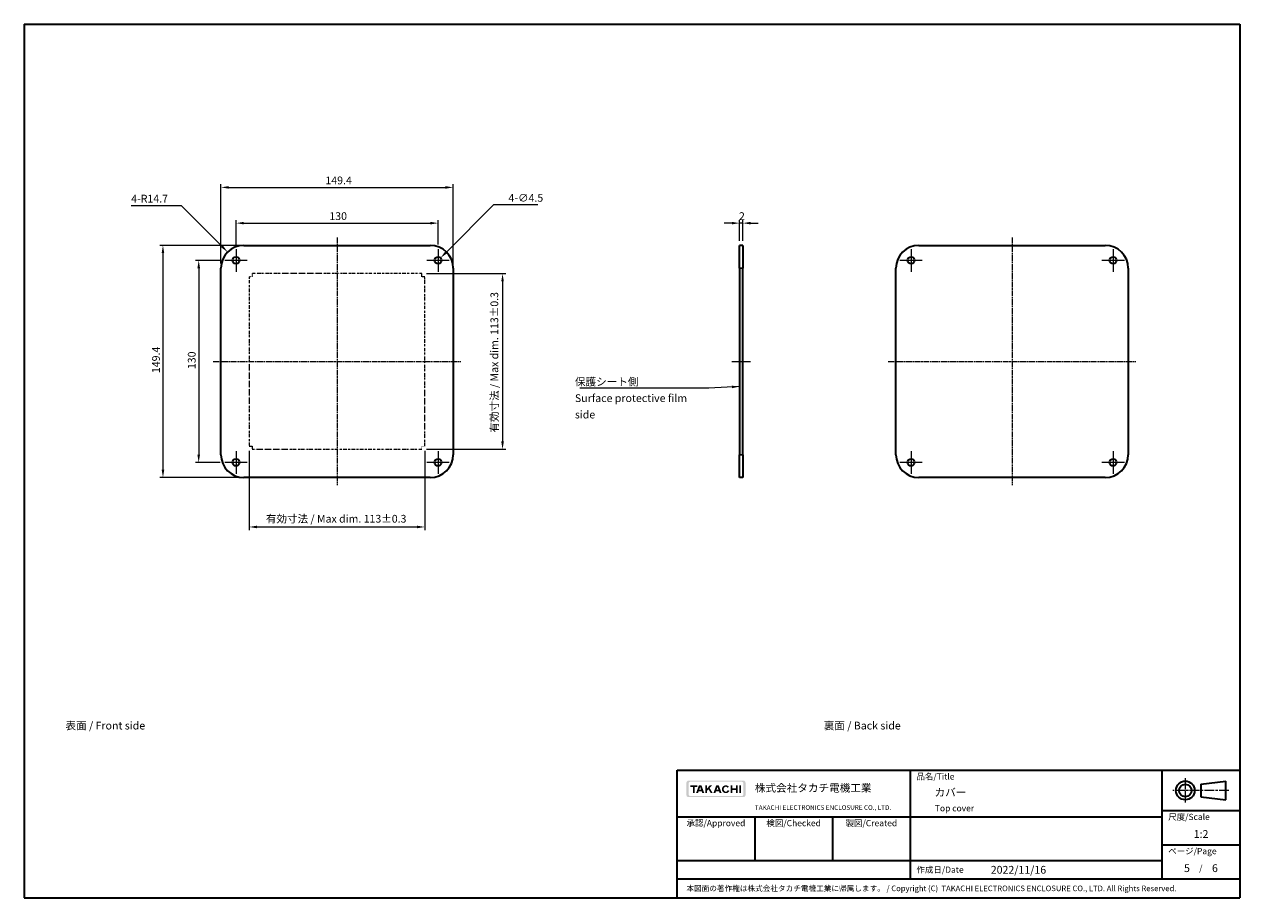
# Model space of a CAD drawing. Units: millimetres. Extents: x 0 to 5980, y 0 to 1264.
# Drawn here: x 4406 to 5188, y 0 to 562 of the extents above; entities that cross this region are included whole.
import ezdxf
from ezdxf.enums import TextEntityAlignment as Align

# ---------------------------------------------------------------- set-up
doc = ezdxf.new("R2010")
doc.units = ezdxf.units.MM
doc.header["$LTSCALE"] = 0.6666666666666666
doc.linetypes.add('CHAIN', pattern=[0.35429999999999995, 0.2362, -0.0295, 0.0591, -0.0295])
doc.linetypes.add('DASH_DOUBLE_DOT', pattern=[0.43979999999999997, 0.24, -0.06, 0.0098, -0.06, 0.01, -0.06])
doc.layers.get('Defpoints').update_dxf_attribs({"lineweight": 25})
for name, color, linetype, lineweight in [('Border (ISO)', 7, 'Continuous', 35), ('Center Mark (ISO)', 131, 'Continuous', 18), ('Centerline (ISO)', 131, 'Continuous', 18), ('Dimension (ISO)', 7, 'Continuous', 18), ('Dimension (ISO) @ 1', 7, 'Continuous', 18), ('Hatch (ISO)', 1, 'Continuous', 18), ('Sketch Geometry (ISO)', 7, 'Continuous', 18), ('Symbol (ISO)', 7, 'Continuous', 18), ('Symbol (ISO) @ 1', 7, 'Continuous', 18), ('Title (ISO)', 7, 'Continuous', 35), ('Visible (ISO)', 7, 'Continuous', 35), ('Visible Narrow (ISO)', 7, 'Continuous', 25)]:
    doc.layers.add(name, color=color, linetype=linetype, lineweight=lineweight)
doc.styles.add('Note Text (TK)', font='MS PGothic.ttf')
doc.styles.add('文字スタイル40', font='MS PGothic.ttf')
doc.styles.add('文字スタイル67', font='arial.ttf')
doc.dimstyles.new('Default - Method 1b (TK)', dxfattribs={"dimscale": 0.6666666666666666, "dimtxt": 2.5, "dimasz": 2.5, "dimexe": 1, "dimexo": 1.499999999999999, "dimgap": 1, "dimtad": 1, "dimtoh": 1, "dimrnd": 1e-08, "dimdsep": 46, "dimtxsty": 'Note Text (TK)', "dimcen": 0.09, "dimdle": 5, "dimclrd": 100, "dimclre": 100, "dimclrt": 7, "dimadec": 1, "dimazin": 1, "dimtfac": 1, "dimtmove": 0, "dimatfit": 3, "dimfxl": 1, "dimtolj": 1, "dimlwd": -1, "dimlwe": -1, "dimarcsym": 0})
doc.dimstyles.new('Default - Method 1b (TK)$7', dxfattribs={"dimscale": 0.6666666666666666, "dimtxt": 2.5, "dimasz": 2.5, "dimexe": 1, "dimexo": 1.499999999999999, "dimgap": 1, "dimtad": 1, "dimtoh": 1, "dimrnd": 1e-08, "dimdsep": 46, "dimtxsty": 'Note Text (TK)', "dimcen": 0.09, "dimdle": 5, "dimclrd": 100, "dimclre": 100, "dimclrt": 7, "dimadec": 1, "dimazin": 1, "dimtfac": 1, "dimtmove": 0, "dimatfit": 3, "dimfxl": 1, "dimtolj": 1, "dimlwd": -1, "dimlwe": -1, "dimarcsym": 0})

# ---------------------------------------------------------------- blocks, each defined once
blk = doc.blocks.new('図面枠 tk図枠')
at = {"layer": 'Border (ISO)'}
for p, q in [((14.49999999999999, 289), (405.4999999999999, 289)), ((14.49999999999999, 289), (14.50000000000001, 8.000000000000007)), ((405.4999999999999, 289), (405.4999999999999, 8.000000000000007)), ((14.50000000000001, 8.000000000000007), (405.4999999999999, 8.000000000000007))]:
    blk.add_line(p, q, dxfattribs=at)
blk = doc.blocks.new('表題欄 tk表題欄')
at = {"layer": 'Hatch (ISO)'}
h = blk.add_hatch(color=256, dxfattribs=at)
edge = h.paths.add_edge_path(flags=0)
edge.add_arc((95.444849922821, 237.346881026017), 0.5958259999999996, 269.9999999999897, 360)
edge.add_line((96.040675922821, 237.3468810260171), (96.04067592282095, 240.7585970260168))
edge.add_arc((95.44484992282096, 240.7585970260169), 0.5958259999999996, 0, 90.0000000000068)
edge.add_line((95.44484992282091, 241.3544230260169), (79.00658192282103, 241.3544230260169))
edge.add_arc((79.00658192282103, 240.7585970260169), 0.5958259999999996, 90, 180)
edge.add_line((78.41075592282102, 240.7585970260168), (78.41075592282081, 237.3468810260171))
edge.add_arc((79.00658192282081, 237.3468810260168), 0.5958259999999996, 180, 270.0000000000205)
edge.add_line((79.00658192282103, 236.7510550260168), (95.44484992282091, 236.751055026017))
edge = h.paths.add_edge_path()
edge.add_line((77.70882392282107, 241.0034570260169), (77.70882392282107, 237.1020210260171))
edge.add_arc((78.41075592282097, 237.102021026017), 0.7019319999998935, 180, 270.000000000008)
edge.add_line((78.41075592282105, 236.4000890260172), (96.04067592282101, 236.4000890260172))
edge.add_arc((96.040675922821, 237.102021026017), 0.7019319999998921, 270, 360)
edge.add_line((96.7426079228209, 237.1020210260171), (96.74260792282098, 241.0034570260169))
edge.add_arc((96.04067592282107, 241.003457026017), 0.7019319999998921, 0, 90.00000000000873)
edge.add_line((96.04067592282095, 241.705389026017), (78.41075592282105, 241.7053890260169))
edge.add_arc((78.41075592282105, 241.0034570260169), 0.7019319999999984, 90.00000000000072, 180)
for points in [[(78.94128592282102, 240.1954190260171), (78.94128592282102, 239.7056990260171), (79.79013392282097, 239.7056990260171), (79.79013392282097, 237.7060090260171), (80.37779792282102, 237.7060090260171), (80.37779792282102, 239.7056990260171), (81.22664592282104, 239.7056990260171), (81.22664592282104, 240.1954190260171)], [(85.55355153134052, 237.7060090260171), (84.81294043548178, 238.9396854897348), (84.28739592282106, 238.3724785432585), (84.28739592282106, 237.7060090260171), (83.76502792282103, 237.7060090260171), (83.76502792282103, 240.1954190260171), (84.28739592282106, 240.1954190260171), (84.28739592282106, 239.1472136578642), (85.2586086041826, 240.1954190260171), (85.97643794456017, 240.1954190260171), (85.18872726044239, 239.3452627384302), (86.172817922821, 237.7060090260171)], [(91.96090243223207, 240.1954190260171), (91.96090243223207, 237.7060090260171), (92.4791894322321, 237.7060090260171), (92.4791894322321, 238.7058540260171), (93.63819343223211, 238.7058540260171), (93.63819343223211, 237.7060090260171), (94.15648043223207, 237.7060090260171), (94.15648043223207, 240.1954190260171), (93.63819343223211, 240.1954190260171), (93.63819343223211, 239.195574026017), (92.4791894322321, 239.195574026017), (92.4791894322321, 240.1954190260171)], [(94.71149643223212, 240.1954190260171), (94.71149643223212, 237.7060090260171), (95.2338644322322, 237.7060090260171), (95.2338644322322, 240.1954190260171)]]:
    blk.add_hatch(color=256, dxfattribs=at).paths.add_polyline_path(points)
h = blk.add_hatch(color=256, dxfattribs=at)
h.paths.add_polyline_path([(82.45967999495221, 238.7589070260171), (81.8218998506899, 238.7589070260171), (82.14078992282104, 239.627313026017)], flags=0)
h.paths.add_polyline_path([(82.64850318183746, 238.2447010260171), (81.63307666380464, 238.2447010260171), (81.43526189659153, 237.7060090260171), (80.81854592282102, 237.7060090260171), (81.73268992282102, 240.1954190260171), (82.54888992282102, 240.1954190260171), (83.46303392282098, 237.7060090260171), (82.84631794905052, 237.7060090260171)])
h = blk.add_hatch(color=256, dxfattribs=at)
h.paths.add_polyline_path([(87.39654585068993, 238.7589070260171), (88.03432599495216, 238.7589070260171), (87.71543592282107, 239.627313026017)], flags=0)
h.paths.add_polyline_path([(87.00990789659151, 237.7060090260171), (87.20772266380467, 238.2447010260171), (88.22314918183736, 238.2447010260171), (88.42096394905047, 237.7060090260171), (89.03767992282091, 237.7060090260171), (88.123535922821, 240.1954190260171), (87.30733592282104, 240.1954190260171), (86.39319192282105, 237.7060090260171)])
h = blk.add_hatch(color=256, dxfattribs=at)
edge = h.paths.add_edge_path()
edge.add_arc((90.39257192282079, 238.9507140260171), 1.273272000000011, 38.55054079078439, 336.5820184016556)
edge.add_line((91.56096443223191, 238.4446700260172), (91.04202846323602, 238.6694270587604))
edge.add_ellipse((90.392571922821, 238.9507140260171), major_axis=(0, -0.7998759999999119), ratio=0.8673469387756529, start_angle=128.5505407907963, end_angle=426.582018401653, ccw=False)
edge.add_line((90.96328818027123, 239.4055047731898), (91.38834540645578, 239.7442231660233))
at = {"layer": 'Title (ISO)'}
for p, q in [((74.70882392282105, 245.052739026017), (255.7088239228211, 245.052739026017)), ((74.70882392282105, 204.052739026017), (74.70882392282105, 245.052739026017)), ((149.7088239228211, 245.052739026017), (149.7088239228211, 210.052739026017)), ((230.7088239228211, 245.052739026017), (230.7088239228211, 210.052739026017)), ((255.7088239228211, 245.052739026017), (255.7088239228211, 204.052739026017)), ((243.2088239228211, 240.552739026017), (251.2088239228211, 241.552739026017)), ((243.2088239228211, 240.552739026017), (243.2088239228211, 236.552739026017)), ((251.2088239228211, 235.552739026017), (251.2088239228211, 241.552739026017)), ((243.2088239228211, 236.552739026017), (251.2088239228211, 235.552739026017)), ((230.7088239228211, 232.052739026017), (255.7088239228211, 232.052739026017)), ((74.70882392282105, 230.052739026017), (230.7088239228211, 230.0527390260171)), ((99.70882392282105, 230.052739026017), (99.70882392282108, 216.052739026017)), ((124.708823922821, 230.052739026017), (124.708823922821, 216.052739026017)), ((230.7088239228211, 221.052739026017), (255.7088239228211, 221.052739026017)), ((74.70882392282105, 216.052739026017), (230.7088239228211, 216.052739026017)), ((255.7088239228211, 210.052739026017), (74.70882392282105, 210.052739026017)), ((74.70882392282105, 204.052739026017), (255.7088239228211, 204.052739026017))]:
    blk.add_line(p, q, dxfattribs=at)
at = {"layer": 'Title (ISO)', "color": 4, "linetype": 'CHAIN', "lineweight": 18, "ltscale": 8.889559745788574}
blk.add_line((238.2088239228211, 242.5527390260171), (238.2088239228211, 234.552739026017), dxfattribs=at)
at = {"layer": 'Title (ISO)', "color": 4, "linetype": 'CHAIN', "lineweight": 18, "ltscale": 20.00163269042969}
blk.add_line((252.2088239228211, 238.552739026017), (234.2088239228211, 238.552739026017), dxfattribs=at)
at = {"layer": 'Title (ISO)'}
for radius in [3, 2]:
    blk.add_circle((238.2088239228211, 238.5527390260171), radius, dxfattribs=at)
at = {"layer": 'Title (ISO)', "color": 1, "char_height": 2.000000029802322, "line_spacing_factor": 1.5, "style": 'Note Text (TK)'}
for s, insert, attachment_point in [('\\fＭＳ Ｐゴシック|b0|i0;{\\H2.0000;品名/Title}', (151.708823922821, 243.052739026017), 4), ('\\fＭＳ Ｐゴシック|b0|i0;{\\H2.0000;尺度/Scale}', (232.7088239228211, 230.052739026017), 4), ('\\fＭＳ Ｐゴシック|b0|i0;{\\H2.0000;承認/Approved}', (87.20882392282105, 228.052739026017), 5), ('\\fＭＳ Ｐゴシック|b0|i0;{\\H2.0000;検図/Checked}', (112.208823922821, 228.0527390260171), 5), ('\\fＭＳ Ｐゴシック|b0|i0;{\\H2.0000;製図/Created}', (137.208823922821, 228.052739026017), 5), ('\\fＭＳ Ｐゴシック|b0|i0;{\\H2.0000;ページ/Page}', (232.7088239228211, 219.052739026017), 4), ('\\fＭＳ Ｐゴシック|b0|i0;{\\H2.0000;作成日/Date}', (151.708823922821, 213.052739026017), 4)]:
    blk.add_mtext(s, dxfattribs=dict(at, insert=insert, attachment_point=attachment_point))
at = {"layer": 'Title (ISO)', "color": 7, "line_spacing_factor": 1.5, "style": 'Note Text (TK)'}
for s, insert, char_height, attachment_point in [('株式会社タカチ電機工業', (99.74260792282095, 239.052739026017), 2.5, 4), ('\\fArial|b0|i0;{\\H1.4986;TAKACHI ELECTRONICS ENCLOSURE CO., LTD.}', (99.74260792282095, 233.052739026017), 1.49859994649887, 4), ('\\fＭＳ Ｐゴシック|b0|i0;{\\H2.0000;/}', (243.2088239228211, 213.5527390260171), 2.000000029802322, 5), ('\\fＭＳ Ｐゴシック|b0|i0;{\\H1.8000;本図面の著作権は株式会社タカチ電機工業に帰属します。 / Copyright (C)\xa0 TAKACHI ELECTRONICS ENCLOSURE CO., LTD. All Rights Reserved.}', (77.70882392282107, 207.052739026017), 1.800000071525573, 4)]:
    blk.add_mtext(s, dxfattribs=dict(at, insert=insert, char_height=char_height, attachment_point=attachment_point))
at = {"layer": 'Title (ISO)', "color": 7}
for tag, p, height, style in [('<品名>_001', (157.5383693773665, 236.6677958441988), 2.5, 'Note Text (TK)'), ('<Title>_001', (157.708823922821, 231.5520568828656), 2.000000029802322, '文字スタイル67'), ('<型番>_001', (157.6576875571527, 219.9930798731327), 3.000000119209289, '文字スタイル40'), ('<総ページ数>_001', (246.7997330137301, 212.302739026017), 2.5, 'Note Text (TK)'), ('作成日_001', (175.6250171046392, 211.7814322078352), 2.5, 'Note Text (TK)'), ('<ページ_No.>_001', (237.9488807410029, 212.302739026017), 2.5, 'Note Text (TK)')]:
    blk.add_attdef(tag, p, '', height=height, dxfattribs=dict(at, style=style))
at = {"layer": 'Title (ISO)', "color": 7, "style": 'Note Text (TK)'}
for tag, p in [('<尺度>', (243.2088239228211, 224.552739026017)), ('<部品サイズ>', (112.208823922821, 213.052739026017))]:
    blk.add_attdef(tag, text='', height=2.5, dxfattribs=at).set_placement(p, align=Align.MIDDLE_CENTER)
blk = doc.blocks.new('*D38')
at = {"layer": 'Defpoints', "color": 0}
for p in [(4672.382161995181, 434.0558666055915), (4542.382161995181, 417.3058666055915), (4672.382161995181, 417.3058666055916)]:
    blk.add_point(p, dxfattribs=at)
at = {"layer": 'Dimension (ISO)', "color": 100}
for p, q in [((4542.382161995181, 420.3058666055915), (4542.382161995181, 436.0558666055915)), ((4547.382161995181, 434.0558666055915), (4667.382161995181, 434.0558666055915)), ((4672.382161995181, 420.3058666055916), (4672.382161995181, 436.0558666055915))]:
    blk.add_line(p, q, dxfattribs=at)
for points in [[(4547.382161995181, 434.8891999389248), (4547.382161995181, 433.2225332722583), (4542.382161995181, 434.0558666055915)], [(4667.382161995181, 434.8891999389248), (4667.382161995181, 433.2225332722583), (4672.382161995181, 434.0558666055915)]]:
    blk.add_solid(points, dxfattribs=at)
at = {"layer": 'Dimension (ISO)', "color": 7, "insert": (4602.438980176999, 438.5558666055915), "char_height": 5, "attachment_point": 4, "style": 'Note Text (TK)'}
blk.add_mtext('\\A1;130', dxfattribs=at)
blk = doc.blocks.new('*D39')
at = {"layer": 'Defpoints', "color": 0}
for p in [(4682.082161995182, 457.0558666055916), (4532.682161995182, 405.0558666055915), (4682.082161995182, 405.0558666055915)]:
    blk.add_point(p, dxfattribs=at)
at = {"layer": 'Dimension (ISO)', "color": 100}
for p, q in [((4532.682161995182, 408.0558666055916), (4532.682161995182, 459.0558666055916)), ((4537.682161995181, 457.0558666055916), (4677.082161995181, 457.0558666055916)), ((4682.082161995182, 408.0558666055916), (4682.082161995182, 459.0558666055916))]:
    blk.add_line(p, q, dxfattribs=at)
for points in [[(4537.682161995181, 457.8891999389249), (4537.682161995181, 456.2225332722583), (4532.682161995182, 457.0558666055916)], [(4677.082161995181, 457.8891999389249), (4677.082161995181, 456.2225332722583), (4682.082161995182, 457.0558666055916)]]:
    blk.add_solid(points, dxfattribs=at)
at = {"layer": 'Dimension (ISO)', "color": 7, "insert": (4599.867957449727, 461.5558666055916), "char_height": 5, "attachment_point": 4, "style": 'Note Text (TK)'}
blk.add_mtext('\\A1;149.4', dxfattribs=at)
blk = doc.blocks.new('*D40')
at = {"layer": 'Defpoints', "color": 0}
for p in [(4536.987692311737, 415.4503362890318), (4547.382161995181, 405.0558666055917)]:
    blk.add_point(p, dxfattribs=at)
at = {"layer": 'Dimension (ISO)', "color": 100}
for p, q in [((4474.962139042271, 445.3345494843831), (4507.103479116373, 445.3345494843831)), ((4507.103479116373, 445.3345494843831), (4533.452158405803, 418.9858701949638))]:
    blk.add_line(p, q, dxfattribs=at)
blk.add_solid([(4534.041414056792, 419.5751258459527), (4532.862902754813, 418.3966145439744), (4536.987692311737, 415.4503362890318)], dxfattribs=at)
at = {"layer": 'Dimension (ISO)', "color": 7, "insert": (4474.962139042272, 449.8245494843835), "char_height": 5, "attachment_point": 4, "style": 'Note Text (TK)'}
blk.add_mtext('\\A1;\\fＭＳ Ｐゴシック|b0|i0;{\\H4.9800;4-R14.7}', dxfattribs=at)
blk = doc.blocks.new('*D41')
at = {"layer": 'Defpoints', "color": 0}
for p in [(4535.132161995183, 410.0558666055917), (4518.382161995182, 280.0558666055917), (4535.132161995183, 280.0558666055917)]:
    blk.add_point(p, dxfattribs=at)
at = {"layer": 'Dimension (ISO)', "color": 100}
for p, q in [((4532.132161995183, 410.0558666055917), (4516.382161995182, 410.0558666055917)), ((4518.382161995182, 405.0558666055917), (4518.382161995182, 285.0558666055917)), ((4532.132161995183, 280.0558666055917), (4516.382161995182, 280.0558666055917))]:
    blk.add_line(p, q, dxfattribs=at)
for points in [[(4517.548828661849, 405.0558666055917), (4519.215495328515, 405.0558666055917), (4518.382161995182, 410.0558666055917)], [(4517.548828661849, 285.0558666055917), (4519.215495328515, 285.0558666055917), (4518.382161995182, 280.0558666055917)]]:
    blk.add_solid(points, dxfattribs=at)
at = {"layer": 'Dimension (ISO)', "color": 7, "insert": (4513.882161995181, 340.1126847874098), "char_height": 5, "attachment_point": 4, "rotation": 90, "style": 'Note Text (TK)'}
blk.add_mtext('\\A1;130', dxfattribs=at)
blk = doc.blocks.new('*D42')
at = {"layer": 'Defpoints', "color": 0}
for p in [(4547.382161995183, 419.7558666055916), (4495.382161995182, 270.3558666055918), (4547.382161995183, 270.3558666055918)]:
    blk.add_point(p, dxfattribs=at)
at = {"layer": 'Dimension (ISO)', "color": 100}
for p, q in [((4544.382161995183, 419.7558666055916), (4493.382161995182, 419.7558666055916)), ((4495.382161995182, 414.7558666055917), (4495.382161995182, 275.3558666055918)), ((4544.382161995183, 270.3558666055918), (4493.382161995182, 270.3558666055918))]:
    blk.add_line(p, q, dxfattribs=at)
for points in [[(4494.548828661849, 414.7558666055917), (4496.215495328516, 414.7558666055917), (4495.382161995182, 419.7558666055916)], [(4494.548828661849, 275.3558666055918), (4496.215495328516, 275.3558666055918), (4495.382161995182, 270.3558666055918)]]:
    blk.add_solid(points, dxfattribs=at)
at = {"layer": 'Dimension (ISO)', "color": 7, "insert": (4490.882161995181, 337.541662060137), "char_height": 5, "attachment_point": 4, "rotation": 90, "style": 'Note Text (TK)'}
blk.add_mtext('\\A1;149.4', dxfattribs=at)
blk = doc.blocks.new('*D43')
at = {"layer": 'Defpoints', "color": 0}
for p in [(4550.882161995182, 290.5558666055916), (4663.882161995181, 290.5558666055916), (4663.882161995181, 238.5558666055916)]:
    blk.add_point(p, dxfattribs=at)
at = {"layer": 'Dimension (ISO)', "color": 100}
for p, q in [((4550.882161995182, 287.5558666055916), (4550.882161995182, 236.5558666055916)), ((4663.882161995181, 287.5558666055916), (4663.882161995181, 236.5558666055916)), ((4555.882161995181, 238.5558666055916), (4658.882161995181, 238.5558666055916))]:
    blk.add_line(p, q, dxfattribs=at)
for points in [[(4555.882161995181, 239.389199938925), (4555.882161995181, 237.7225332722583), (4550.882161995182, 238.5558666055916)], [(4658.882161995181, 239.389199938925), (4658.882161995181, 237.7225332722583), (4663.882161995181, 238.5558666055916)]]:
    blk.add_solid(points, dxfattribs=at)
at = {"layer": 'Dimension (ISO)', "color": 7, "insert": (4561.600116540636, 243.8381393328644), "char_height": 5, "attachment_point": 4, "style": 'Note Text (TK)'}
blk.add_mtext('\\A1;\\fＭＳ Ｐゴシック|b0|i0;{\\H4.9800;有効寸法 / Max dim. 113±0.3}', dxfattribs=at)
blk = doc.blocks.new('*D44')
at = {"layer": 'Defpoints', "color": 0}
for p in [(4661.882161995182, 401.5558666055917), (4661.882161995182, 288.5558666055918), (4713.882161995182, 288.5558666055918)]:
    blk.add_point(p, dxfattribs=at)
at = {"layer": 'Dimension (ISO)', "color": 100}
for p, q in [((4664.882161995183, 401.5558666055917), (4715.882161995182, 401.5558666055917)), ((4713.882161995182, 396.5558666055918), (4713.882161995182, 293.5558666055918)), ((4664.882161995183, 288.5558666055918), (4715.882161995182, 288.5558666055918))]:
    blk.add_line(p, q, dxfattribs=at)
for points in [[(4713.048828661849, 396.5558666055918), (4714.715495328515, 396.5558666055918), (4713.882161995182, 401.5558666055917)], [(4713.048828661849, 293.5558666055918), (4714.715495328515, 293.5558666055918), (4713.882161995182, 288.5558666055918)]]:
    blk.add_solid(points, dxfattribs=at)
at = {"layer": 'Dimension (ISO)', "color": 7, "insert": (4708.599889267909, 299.2738211510461), "char_height": 5, "attachment_point": 4, "rotation": 90, "style": 'Note Text (TK)'}
blk.add_mtext('\\A1;\\fＭＳ Ｐゴシック|b0|i0;{\\H4.9800;有効寸法 / Max dim. 113±0.3}', dxfattribs=at)
blk = doc.blocks.new('*D45')
at = {"layer": 'Defpoints', "color": 0}
for p in [(4670.79117173751, 408.4648763479221), (4673.97315225285, 411.6468568632613)]:
    blk.add_point(p, dxfattribs=at)
at = {"layer": 'Dimension (ISO)', "color": 100}
for p, q in [((4708.149100677831, 445.8228052882336), (4677.508686158783, 415.1823907691936)), ((4736.660362150753, 445.8228052882332), (4708.149100677831, 445.8228052882336)), ((4672.202161995179, 410.0558666055917), (4672.56216199518, 410.0558666055917)), ((4672.382161995179, 409.8758666055918), (4672.382161995179, 410.2358666055915))]:
    blk.add_line(p, q, dxfattribs=at)
blk.add_solid([(4676.919430507794, 415.7716464201826), (4678.097941809772, 414.5931351182047), (4673.97315225285, 411.6468568632613)], dxfattribs=at)
at = {"layer": 'Dimension (ISO)', "color": 7, "insert": (4717.702407605298, 450.3128052882332), "char_height": 5, "attachment_point": 4, "style": 'Note Text (TK)'}
blk.add_mtext('\\A1;\\fＭＳ Ｐゴシック|b0|i0;{\\H4.9800;4-∅4.5}', dxfattribs=at)
blk = doc.blocks.new('*D46')
at = {"layer": 'Defpoints', "color": 0}
for p in [(4866.428031502163, 434.0558666055915), (4866.428031502163, 419.7558666055916), (4868.428031502162, 419.7558666055916)]:
    blk.add_point(p, dxfattribs=at)
at = {"layer": 'Dimension (ISO)', "color": 100}
for p, q in [((4861.428031502162, 434.0558666055915), (4856.428031502162, 434.0558666055915)), ((4866.428031502163, 422.7558666055916), (4866.428031502163, 436.0558666055915)), ((4868.428031502162, 434.0558666055915), (4866.428031502163, 434.0558666055915)), ((4868.428031502162, 422.7558666055916), (4868.428031502162, 436.0558666055915)), ((4873.428031502163, 434.0558666055915), (4878.428031502163, 434.0558666055915))]:
    blk.add_line(p, q, dxfattribs=at)
for points in [[(4861.428031502162, 434.8891999389248), (4861.428031502162, 433.2225332722583), (4866.428031502163, 434.0558666055915)], [(4873.428031502163, 434.8891999389248), (4873.428031502163, 433.2225332722583), (4868.428031502162, 434.0558666055915)]]:
    blk.add_solid(points, dxfattribs=at)
at = {"layer": 'Dimension (ISO)', "color": 7, "insert": (4865.979167865798, 438.5558666055915), "char_height": 5, "attachment_point": 4, "style": 'Note Text (TK)'}
blk.add_mtext('\\A1;2', dxfattribs=at)

msp = doc.modelspace()

# ---------------------------------------------------------------- linework, layer by layer
at = {"layer": 'Center Mark (ISO)', "linetype": 'CHAIN', "ltscale": 8.056153297424316}
for p, q in [((4542.382161995181, 417.3058666055915), (4542.382161995181, 402.8058666055915)), ((4672.382161995181, 417.3058666055916), (4672.382161995181, 402.8058666055915)), ((4976.700761749095, 417.3058666055916), (4976.700761749095, 402.8058666055915)), ((5106.700761749095, 417.3058666055915), (5106.700761749095, 402.8058666055915)), ((4549.632161995181, 410.0558666055915), (4535.132161995181, 410.0558666055915)), ((4679.632161995181, 410.0558666055915), (4665.132161995181, 410.0558666055915)), ((4983.950761749095, 410.0558666055915), (4969.450761749095, 410.0558666055915)), ((5113.950761749095, 410.0558666055915), (5099.450761749095, 410.0558666055915)), ((4542.382161995181, 287.3058666055916), (4542.382161995181, 272.8058666055916)), ((4672.382161995181, 287.3058666055917), (4672.382161995181, 272.8058666055917)), ((4976.700761749095, 287.3058666055917), (4976.700761749095, 272.8058666055917)), ((5106.700761749095, 287.3058666055916), (5106.700761749095, 272.8058666055916)), ((4549.632161995181, 280.0558666055916), (4535.132161995181, 280.0558666055916)), ((4679.632161995181, 280.0558666055917), (4665.132161995181, 280.0558666055917)), ((4983.950761749095, 280.0558666055917), (4969.450761749095, 280.0558666055917)), ((5113.950761749095, 280.0558666055916), (5099.450761749095, 280.0558666055916))]:
    msp.add_line(p, q, dxfattribs=at)
at = {"layer": 'Centerline (ISO)', "linetype": 'CHAIN', "ltscale": 23.99096870422363}
for p, q in [((4607.382161995182, 424.7558666055915), (4607.382161995182, 265.3558666055917)), ((5041.700761749095, 424.7558666055915), (5041.700761749095, 265.3558666055917)), ((4527.682161995182, 345.0558666055916), (4687.082161995181, 345.0558666055917)), ((4962.000761749095, 345.0558666055917), (5121.400761749095, 345.0558666055916))]:
    msp.add_line(p, q, dxfattribs=at)
at = {"layer": 'Centerline (ISO)', "linetype": 'CHAIN', "ltscale": 6.667144298553466}
msp.add_line((4861.428031502166, 345.0558666055917), (4873.428031502166, 345.0558666055917), dxfattribs=at)
at = {"layer": 'Sketch Geometry (ISO)', "color": 4, "linetype": 'DASH_DOUBLE_DOT', "lineweight": 18, "ltscale": 0.8950814008712769}
for p, q in [((4552.882161995181, 399.5558666055915), (4550.882161995182, 399.5558666055915)), ((4552.882161995181, 401.5558666055914), (4552.882161995181, 399.5558666055915)), ((4661.882161995182, 399.5558666055915), (4661.882161995182, 401.5558666055914)), ((4663.882161995181, 399.5558666055915), (4661.882161995182, 399.5558666055915)), ((4550.882161995182, 290.5558666055916), (4552.882161995181, 290.5558666055916)), ((4552.882161995181, 290.5558666055916), (4552.882161995181, 288.5558666055916)), ((4661.882161995182, 288.5558666055917), (4661.882161995182, 290.5558666055917)), ((4661.882161995182, 290.5558666055916), (4663.882161995181, 290.5558666055916))]:
    msp.add_line(p, q, dxfattribs=at)
at = {"layer": 'Sketch Geometry (ISO)', "color": 4, "linetype": 'DASH_DOUBLE_DOT', "lineweight": 18, "ltscale": 8.851426124572752}
for p, q in [((4550.882161995182, 399.5558666055915), (4550.882161995182, 290.5558666055916)), ((4661.882161995182, 401.5558666055914), (4552.882161995181, 401.5558666055914)), ((4663.882161995181, 290.5558666055916), (4663.882161995181, 399.5558666055915)), ((4552.882161995181, 288.5558666055917), (4661.882161995182, 288.5558666055917))]:
    msp.add_line(p, q, dxfattribs=at)
at = {"layer": 'Visible (ISO)'}
for p, q in [((4547.382161995181, 419.7558666055915), (4667.382161995181, 419.7558666055915)), ((4868.428031502162, 419.7558666055915), (4866.428031502163, 419.7558666055915)), ((4866.428031502167, 405.0558666055915), (4866.428031502163, 419.7558666055915)), ((4868.428031502162, 419.7558666055915), (4868.428031502165, 405.0558666055915)), ((4981.700761749095, 419.7558666055915), (5101.700761749095, 419.7558666055915)), ((4532.682161995182, 285.0558666055916), (4532.682161995182, 405.0558666055915)), ((4682.082161995182, 405.0558666055915), (4682.082161995182, 285.0558666055917)), ((4866.428031502167, 405.0558666055915), (4866.428031502167, 285.0558666055917)), ((4868.428031502165, 285.0558666055917), (4868.428031502165, 405.0558666055915)), ((4967.000761749096, 285.0558666055917), (4967.000761749096, 405.0558666055915)), ((5116.400761749095, 405.0558666055915), (5116.400761749095, 285.0558666055916)), ((4866.428031502163, 270.3558666055916), (4866.428031502167, 285.0558666055917)), ((4868.428031502165, 285.0558666055917), (4868.428031502162, 270.3558666055916)), ((4667.382161995181, 270.3558666055917), (4547.382161995181, 270.3558666055917)), ((4868.428031502162, 270.3558666055917), (4866.428031502163, 270.3558666055917)), ((5101.700761749095, 270.3558666055917), (4981.700761749095, 270.3558666055917))]:
    msp.add_line(p, q, dxfattribs=at)
for centre in [(4542.382161995181, 410.0558666055915), (4672.382161995181, 410.0558666055915), (4976.700761749095, 410.0558666055915), (5106.700761749095, 410.0558666055915), (4542.382161995181, 280.0558666055916), (4672.382161995181, 280.0558666055917), (4976.700761749095, 280.0558666055917), (5106.700761749095, 280.0558666055916)]:
    msp.add_circle(centre, 2.249999999999998, dxfattribs=at)
for centre, radius, start, end in [((4547.382161995181, 405.0558666055915), 14.69999999999998, 90, 180), ((4667.382161995181, 405.0558666055915), 14.69999999999993, 0, 90), ((4981.700761749095, 405.0558666055915), 14.69999999999993, 90, 180), ((5101.700761749095, 405.0558666055915), 14.69999999999998, 0, 90), ((4547.382161995181, 285.0558666055916), 14.69999999999997, 180, 270), ((4667.382161995181, 285.0558666055917), 14.69999999999999, 270, 0), ((4981.700761749095, 285.0558666055917), 14.69999999999999, 180, 270), ((5101.700761749095, 285.0558666055916), 14.69999999999997, 270, 0)]:
    msp.add_arc(centre, radius, start, end, dxfattribs=at)
at = {"layer": 'Visible Narrow (ISO)'}
for p, q in [((4868.428031502165, 405.0558666055915), (4866.428031502167, 405.0558666055915)), ((4868.428031502165, 285.0558666055917), (4866.428031502167, 285.0558666055917))]:
    msp.add_line(p, q, dxfattribs=at)

# ---------------------------------------------------------------- block references
at = {"xscale": 2, "yscale": 2, "zscale": 2}
msp.add_blockref('図面枠 tk図枠', (4377.166666666666, -15.99999999999997), dxfattribs=at)
ref = msp.add_blockref('表題欄 tk表題欄', (4676.749018821023, -408.1054780520339), dxfattribs=dict(xscale=2, yscale=2, zscale=2))
ref.add_attrib('<品名>_001', 'カバー', (4991.825757575757, 65.2727272727273), dxfattribs={"layer": 'Title (ISO)', "color": 7, "height": 5, "style": 'Note Text (TK)'})
ref.add_attrib('<尺度>_001', '1:2', (5158.592803030303, 38.50000000000006), dxfattribs={"layer": 'Title (ISO)', "color": 7, "height": 5, "style": 'Note Text (TK)'})
ref.add_attrib('作成日_001', '2022/11/16', (5027.999053030303, 15.45738636363638), dxfattribs={"layer": 'Title (ISO)', "color": 7, "height": 5, "style": 'Note Text (TK)'})
ref.add_attrib('<Title>_001', 'Top cover', (4992.035698042613, 55.55525236592043), dxfattribs={"layer": 'Title (ISO)', "color": 7, "height": 4.000000059604644, "style": '文字スタイル67'})
ref.add_attrib('<ページ_No.>_001', '5', (5152.348484848484, 16.50000000000003), dxfattribs={"layer": 'Title (ISO)', "color": 7, "height": 5, "style": 'Note Text (TK)'})
ref.add_attrib('<総ページ数>_001', '6', (5170.348484848484, 16.50000000000003), dxfattribs={"layer": 'Title (ISO)', "color": 7, "height": 5, "style": 'Note Text (TK)'})

# ---------------------------------------------------------------- texts
at = {"layer": 'Symbol (ISO)', "color": 7, "char_height": 5, "style": 'Note Text (TK)'}
for s, insert, width, attachment_point, line_spacing_factor in [('\\fＭＳ Ｐゴシック|b0|i0;保護シート側\\P\\fＭＳ Ｐゴシック|b0|i0;Surface protective film side', (4760.424601103461, 334.4874939847689), 86.1988353729248, 1, 1.265217423439025), ('\\fＭＳ Ｐゴシック|b0|i0;裏面 / Back side', (4920.507577164735, 110.7367263339291), 53.56725215911865, 4, 1.5)]:
    msp.add_mtext(s, dxfattribs=dict(at, insert=insert, width=width, attachment_point=attachment_point, line_spacing_factor=line_spacing_factor))
at = {"layer": 'Symbol (ISO)', "color": 7, "insert": (4432.652415958213, 110.7367263339291), "char_height": 5, "attachment_point": 4, "line_spacing_factor": 1.5, "style": 'Note Text (TK)'}
msp.add_mtext('\\fＭＳ Ｐゴシック|b0|i0;表面 / Front side', dxfattribs=at)

# ---------------------------------------------------------------- dimensions: what is measured, and where the dimension line sits
at = {"layer": 'Dimension (ISO) @ 1', "color": 100}
dim = msp.add_linear_dim(base=(4682.082161995182, 457.0558666055916), p1=(4532.682161995182, 405.0558666055915), p2=(4682.082161995182, 405.0558666055915), dimstyle='Default - Method 1b (TK)', override={"dimscale": 1, "dimtxt": 5, "dimasz": 5, "dimexe": 2, "dimexo": 2.999999999999999, "dimgap": 2, "dimdec": 2, "dimcen": 0.18, "dimtol": 0, "dimlim": 0, "dimtp": 0, "dimtm": 0, "dimtdec": 2, "dimtix": 0, "dimtofl": 0, "dimtmove": 0, "dimatfit": 1}, dxfattribs=at)
dim.commit()
dim.dimension.update_dxf_attribs({"geometry": '*D39', "text_midpoint": (4607.382161995182, 457.0558666055916), "dimtype": 128})
dim = msp.add_diameter_dim_2p(p1=(4670.79117173751, 408.4648763479221), p2=(4673.97315225285, 411.6468568632613), text='\\fＭＳ Ｐゴシック|b0|i0;{\\H4.9800;4-<>}', dimstyle='Default - Method 1b (TK)', override={"dimscale": 1, "dimtxt": 5, "dimasz": 5, "dimexe": 2, "dimexo": 2.999999999999999, "dimgap": 2, "dimtih": 1, "dimtoh": 1, "dimdec": 2, "dimlfac": 1.000000000000025, "dimcen": 0.18, "dimtol": 0, "dimlim": 0, "dimtp": 0, "dimtm": 0, "dimtdec": 2, "dimtix": 0, "dimtofl": 0, "dimtmove": 0, "dimatfit": 3}, dxfattribs=at)
dim.commit()
dim.dimension.update_dxf_attribs({"geometry": '*D45', "text_midpoint": (4727.181384878025, 445.8228052882332), "dimtype": 131})
dim = msp.add_radius_dim(center=(4547.382161995181, 405.0558666055917), mpoint=(4536.987692311737, 415.4503362890318), text='\\fＭＳ Ｐゴシック|b0|i0;{\\H4.9800;4-<>}', dimstyle='Default - Method 1b (TK)', override={"dimscale": 1, "dimtxt": 5, "dimasz": 5, "dimexe": 2, "dimexo": 2.999999999999999, "dimgap": 2, "dimtih": 1, "dimtoh": 1, "dimdec": 2, "dimlfac": 1, "dimcen": 0, "dimtol": 0, "dimlim": 0, "dimtp": 0, "dimtm": 0, "dimtdec": 2, "dimtix": 0, "dimtofl": 0, "dimtmove": 0, "dimatfit": 3}, dxfattribs=at)
dim.commit()
dim.dimension.update_dxf_attribs({"geometry": '*D40', "text_midpoint": (4486.662309496818, 445.3345494843836), "dimtype": 132})
for base, p1, p2, angle, override, picture, middle in [((4672.382161995181, 434.0558666055915), (4542.382161995181, 417.3058666055915), (4672.382161995181, 417.3058666055916), 180, {"dimscale": 1, "dimtxt": 5, "dimasz": 5, "dimexe": 2, "dimexo": 2.999999999999999, "dimgap": 2, "dimdec": 2, "dimcen": 0.18, "dimtol": 0, "dimlim": 0, "dimtp": 0, "dimtm": 0, "dimtdec": 2, "dimtix": 0, "dimtofl": 0, "dimtmove": 0, "dimatfit": 1}, '*D38', (4607.382161995182, 434.0558666055915)), ((4866.428031502163, 434.0558666055915), (4868.428031502162, 419.7558666055916), (4866.428031502163, 419.7558666055916), 180, {"dimscale": 1, "dimtxt": 5, "dimasz": 5, "dimexe": 2, "dimexo": 2.999999999999999, "dimgap": 2, "dimdec": 2, "dimcen": 0.18, "dimtol": 0, "dimlim": 0, "dimtp": 0, "dimtm": 0, "dimtdec": 2, "dimtix": 0, "dimtofl": 1, "dimtmove": 0, "dimatfit": 1}, '*D46', (4867.428031502162, 434.0558666055915)), ((4495.382161995182, 270.3558666055918), (4547.382161995181, 419.7558666055915), (4547.382161995181, 270.3558666055917), 270, {"dimscale": 1, "dimtxt": 5, "dimasz": 5, "dimexe": 2, "dimexo": 2.999999999999999, "dimgap": 2, "dimdec": 2, "dimcen": 0.18, "dimtol": 0, "dimlim": 0, "dimtp": 0, "dimtm": 0, "dimtdec": 2, "dimtix": 0, "dimtofl": 0, "dimtmove": 0, "dimatfit": 1}, '*D42', (4495.382161995181, 345.0558666055916)), ((4518.382161995182, 280.0558666055917), (4535.132161995181, 410.0558666055915), (4535.132161995181, 280.0558666055916), 90, {"dimscale": 1, "dimtxt": 5, "dimasz": 5, "dimexe": 2, "dimexo": 2.999999999999999, "dimgap": 2, "dimdec": 2, "dimcen": 0.18, "dimtol": 0, "dimlim": 0, "dimtp": 0, "dimtm": 0, "dimtdec": 2, "dimtix": 0, "dimtofl": 0, "dimtmove": 0, "dimatfit": 1}, '*D41', (4518.382161995181, 345.0558666055916))]:
    dim = msp.add_linear_dim(base=base, p1=p1, p2=p2, angle=angle, dimstyle='Default - Method 1b (TK)', override=override, dxfattribs=at)
    dim.commit()
    dim.dimension.update_dxf_attribs({"geometry": picture, "text_midpoint": middle, "dimtype": 128})
for base, p1, p2, angle, picture, middle in [((4713.882161995182, 288.5558666055918), (4661.882161995182, 401.5558666055914), (4661.882161995182, 288.5558666055917), 90, '*D44', (4713.882161995181, 345.0558666055916)), ((4663.882161995181, 238.5558666055916), (4550.882161995182, 290.5558666055916), (4663.882161995181, 290.5558666055916), 180, '*D43', (4607.382161995182, 238.5558666055916))]:
    dim = msp.add_linear_dim(base=base, p1=p1, p2=p2, angle=angle, text='\\fＭＳ Ｐゴシック|b0|i0;{\\H4.9800;有効寸法 / Max dim. <>}', dimstyle='Default - Method 1b (TK)', override={"dimscale": 1, "dimtxt": 5, "dimasz": 5, "dimexe": 2, "dimexo": 2.999999999999999, "dimgap": 2, "dimdec": 2, "dimcen": 0.18, "dimtol": 1, "dimlim": 0, "dimtp": 0.3, "dimtm": 0.3, "dimtdec": 2, "dimtix": 0, "dimtofl": 0, "dimtmove": 0, "dimatfit": 1}, dxfattribs=at)
    dim.commit()
    dim.dimension.update_dxf_attribs({"geometry": picture, "text_midpoint": middle, "dimtype": 128})

# ---------------------------------------------------------------- leaders
at = {"layer": 'Symbol (ISO) @ 1', "color": 100, "annotation_type": 0, "has_hookline": 1, "hookline_direction": 1, "text_width": 82.98295454545456}
msp.add_leader([(4866.428031502167, 328.931938362986), (4846.623436476387, 327.7740401904756)], dimstyle='Default - Method 1b (TK)$7', override={"dimscale": 1, "dimtxt": 5, "dimasz": 5, "dimgap": 0, "dimtad": 1}, dxfattribs=at)

doc.saveas('drawing.dxf')
